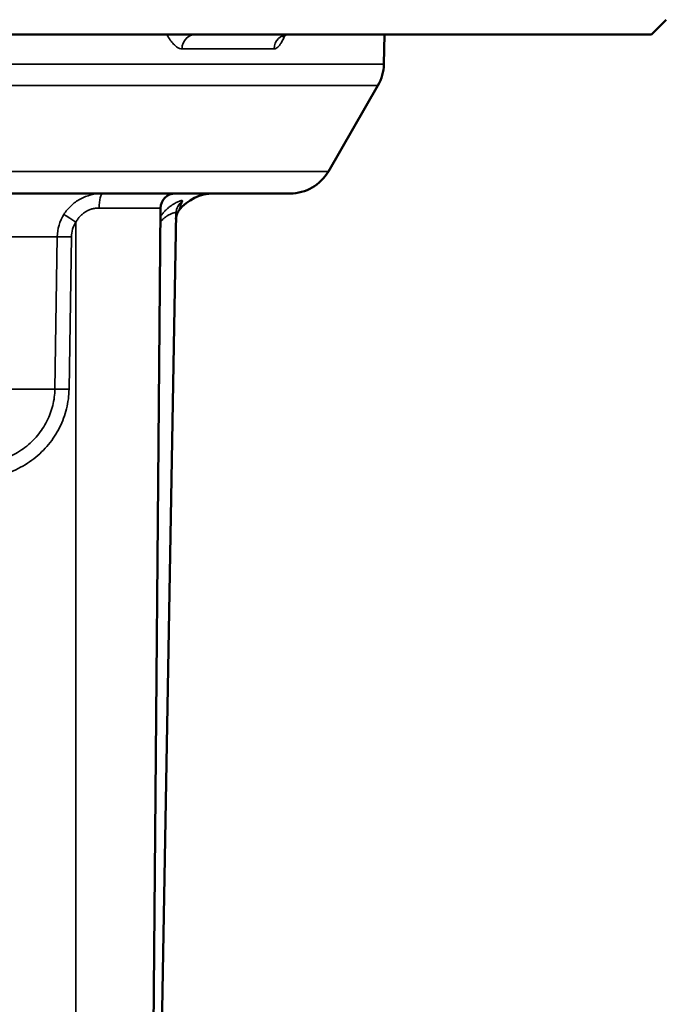
# Model space of a CAD drawing. Units: millimetres. Extents: x 331 to 1412, y 413 to 1095.
# Drawn here: x 742 to 764, y 917 to 951 of the extents above; entities that cross this region are included whole.
import ezdxf

# ---------------------------------------------------------------- set-up
doc = ezdxf.new("R2010")
doc.units = ezdxf.units.MM
doc.layers.add('Sichtbar (ISO)', color=7, linetype='Continuous', lineweight=50)
doc.layers.add('Sichtbar schmal (ISO)', color=7, linetype='Continuous', lineweight=35)

msp = doc.modelspace()

# ---------------------------------------------------------------- linework, layer by layer
at = {"layer": 'Sichtbar (ISO)'}
for p, q in [((763.342, 950.386), (763.842, 950.886)), ((533.342, 950.386), (763.342, 950.386)), ((754.249, 949.374), (754.266, 950.386)), ((752.365, 945.736), (754.048, 948.65)), ((673.376, 944.986), (751.066, 944.986)), ((744.712, 944.986), (744.712, 944.986)), ((746.668, 944.491), (746.331, 905.884)), ((746.52, 905.881), (747.191, 944.317))]:
    msp.add_line(p, q, dxfattribs=at)
for centre, radius, start, end in [((752.749, 949.4), 1.5, 330, 359), ((751.066, 946.486), 1.5, 270, 330), ((747.168, 944.486), 0.5, 90, 179.5), ((748.476, 943.486), 1.5, 90, 142.1293)]:
    msp.add_arc(centre, radius, start, end, dxfattribs=at)
for points, knots in [([(751.005, 950.386), (750.975, 950.386), (750.945, 950.382), (750.87, 950.364), (750.833, 950.344), (750.797, 950.319), (750.791, 950.312), (750.791, 950.312)], [0, 0, 0, 0, 0.01422976, 0.01422976, 0.0407026, 0.0407026, 0.06155527, 0.06155527, 0.06155527, 0.06155527]), ([(750.9, 950.371), (750.86, 950.359), (750.83, 950.342), (750.797, 950.319), (750.791, 950.312), (750.791, 950.312)], [0.01773403, 0.01773403, 0.01773403, 0.01773403, 0.0407008, 0.0407008, 0.06156004, 0.06156004, 0.06156004, 0.06156004]), ([(747.292, 944.407), (747.259, 944.364), (747.233, 944.316), (747.206, 944.24), (747.2, 944.215), (747.193, 944.176), (747.191, 944.162), (747.189, 944.144), (747.189, 944.139), (747.188, 944.131), (747.188, 944.127), (747.187, 944.122), (747.187, 944.121), (747.187, 944.119), (747.187, 944.118), (747.187, 944.117), (747.187, 944.116), (747.187, 944.115), (747.187, 944.115), (747.187, 944.114), (747.187, 944.113), (747.187, 944.112), (747.187, 944.112), (747.187, 944.111), (747.187, 944.111), (747.187, 944.11), (747.187, 944.11), (747.187, 944.11), (747.187, 944.11), (747.187, 944.11)], [0, 0, 0, 0, 0.01617596, 0.01617596, 0.02406041, 0.02406041, 0.02804486, 0.02804486, 0.0295381, 0.0295381, 0.03065886, 0.03065886, 0.03102648, 0.03102648, 0.03124719, 0.03124719, 0.03144774, 0.03144774, 0.03164884, 0.03164884, 0.03205603, 0.03205603, 0.03286091, 0.03286091, 0.03410959, 0.03410959, 0.03785335, 0.03785335, 0.04867152, 0.04867152, 0.04867152, 0.04867152])]:
    msp.add_open_spline(points, degree=3, knots=knots, dxfattribs=at)
at = {"layer": 'Sichtbar schmal (ISO)'}
for p, q in [((747.395, 949.895), (750.523, 949.895)), ((754.249, 949.374), (673.368, 949.374)), ((673.354, 948.65), (754.048, 948.65)), ((752.365, 945.736), (673.251, 945.736)), ((744.576, 944.491), (746.668, 944.491)), ((743.792, 944.015), (743.792, 905.884)), ((673.151, 943.512), (743.158, 943.512)), ((743.158, 943.512), (743.077, 938.341)), ((743.639, 943.508), (743.558, 938.337)), ((743.077, 938.341), (670.795, 938.341))]:
    msp.add_line(p, q, dxfattribs=at)
for centre, major_axis, ratio, start_param, end_param in [((747.862, 949.886), (0, 0.5), 0.935203, 6.283182, 7.836524), ((751.005, 949.886), (0, 0.5), 0.964737, 0.000001, 1.553343), ((744.712, 944.486), (0, 0.5), 0.272561, 6.283182, 7.845252), ((747.691, 944.309), (-0.5, 0.009), 0.998934, 5.333676, 6.283189), ((744.677, 943.487), (1.517, -0.077), 0.986807, 2.640821, 3.175989), ((743.792, 944.011), (-0.421, 0.269), 0.007355, 4.717091, 6.046717), ((744.671, 943.493), (1.033, -0.004), 0.964306, 2.593208, 3.130071), ((743.639, 943.504), (-0.5, 0.008), 0.008725, 4.712526, 6.004048), ((743.558, 938.332), (-0.5, 0.008), 0.008725, 4.712522, 6.00426)]:
    msp.add_ellipse(centre, major_axis=major_axis, ratio=ratio, start_param=start_param, end_param=end_param, dxfattribs=at)
for points, knots in [([(747.395, 949.895), (747.367, 949.895), (747.338, 949.9), (747.307, 949.911), (747.277, 949.923), (747.245, 949.94), (747.212, 949.964), (747.178, 949.988), (747.144, 950.019), (747.108, 950.058), (747.072, 950.097), (747.035, 950.143), (746.997, 950.196), (746.958, 950.25), (746.919, 950.311), (746.878, 950.381), (746.877, 950.383), (746.876, 950.385), (746.875, 950.386)], [0.0000001, 0.0000001, 0.0000001, 0.0000001, 0.1428571, 0.1428571, 0.1428571, 0.2857143, 0.2857143, 0.2857143, 0.4285714, 0.4285714, 0.4285714, 0.5714286, 0.5714286, 0.5714286, 0.7142857, 0.7142857, 0.7142857, 0.7176685, 0.7176685, 0.7176685, 0.7176685]), ([(750.9, 950.371), (750.885, 950.335), (750.87, 950.302), (750.855, 950.27), (750.83, 950.219), (750.806, 950.174), (750.783, 950.134), (750.76, 950.094), (750.738, 950.06), (750.716, 950.031), (750.694, 950.001), (750.673, 949.977), (750.651, 949.957), (750.63, 949.937), (750.608, 949.921), (750.586, 949.911), (750.565, 949.9), (750.544, 949.895), (750.523, 949.895)], [0.29789, 0.29789, 0.29789, 0.29789, 0.375, 0.375, 0.375, 0.5, 0.5, 0.5, 0.625, 0.625, 0.625, 0.75, 0.75, 0.75, 0.875, 0.875, 0.875, 0.9999999, 0.9999999, 0.9999999, 0.9999999]), ([(744.712, 944.986), (744.642, 944.986), (744.573, 944.982), (744.506, 944.974), (744.438, 944.966), (744.372, 944.953), (744.307, 944.937), (744.242, 944.921), (744.179, 944.901), (744.117, 944.877), (744.056, 944.853), (743.996, 944.826), (743.939, 944.795), (743.881, 944.764), (743.826, 944.729), (743.774, 944.691), (743.722, 944.654), (743.672, 944.613), (743.625, 944.569), (743.579, 944.525), (743.535, 944.478), (743.494, 944.429), (743.454, 944.38), (743.416, 944.328), (743.383, 944.273)], [0.0000246, 0.0000246, 0.0000246, 0.0000246, 0.125, 0.125, 0.125, 0.25, 0.25, 0.25, 0.375, 0.375, 0.375, 0.5, 0.5, 0.5, 0.625, 0.625, 0.625, 0.75, 0.75, 0.75, 0.875, 0.875, 0.875, 1, 1, 1, 1]), ([(747.407, 944.72), (747.412, 944.729), (747.412, 944.735), (747.409, 944.739), (747.406, 944.743), (747.4, 944.744), (747.393, 944.744), (747.385, 944.744), (747.376, 944.743), (747.365, 944.741), (747.354, 944.738), (747.342, 944.735), (747.328, 944.73), (747.314, 944.726), (747.299, 944.72), (747.282, 944.713), (747.266, 944.706), (747.247, 944.698), (747.227, 944.688), (747.207, 944.679), (747.185, 944.668), (747.16, 944.654), (747.136, 944.641), (747.11, 944.626), (747.083, 944.608), (747.056, 944.591), (747.028, 944.572), (747.001, 944.552), (746.974, 944.532), (746.947, 944.511), (746.921, 944.489), (746.895, 944.467), (746.869, 944.444), (746.845, 944.42), (746.82, 944.396), (746.796, 944.371), (746.772, 944.345), (746.749, 944.319), (746.726, 944.291), (746.704, 944.262), (746.691, 944.245), (746.678, 944.227), (746.665, 944.209)], [0, 0, 0, 0, 0.047619, 0.047619, 0.047619, 0.0952381, 0.0952381, 0.0952381, 0.1428571, 0.1428571, 0.1428571, 0.1904762, 0.1904762, 0.1904762, 0.2380952, 0.2380952, 0.2380952, 0.2857143, 0.2857143, 0.2857143, 0.3333333, 0.3333333, 0.3333333, 0.3809524, 0.3809524, 0.3809524, 0.4285714, 0.4285714, 0.4285714, 0.4761905, 0.4761905, 0.4761905, 0.5238095, 0.5238095, 0.5238095, 0.5714286, 0.5714286, 0.5714286, 0.6190476, 0.6190476, 0.6190476, 0.647931, 0.647931, 0.647931, 0.647931]), ([(747.292, 944.407), (747.292, 944.407), (747.293, 944.408), (747.293, 944.41), (747.294, 944.413), (747.296, 944.42), (747.299, 944.43), (747.302, 944.44), (747.305, 944.453), (747.31, 944.469), (747.315, 944.485), (747.32, 944.502), (747.327, 944.521), (747.333, 944.54), (747.339, 944.559), (747.347, 944.579), (747.354, 944.599), (747.362, 944.62), (747.372, 944.643), (747.382, 944.666), (747.393, 944.692), (747.407, 944.72)], [0.497309, 0.497309, 0.497309, 0.497309, 0.5384615, 0.5384615, 0.5384615, 0.6153846, 0.6153846, 0.6153846, 0.6923077, 0.6923077, 0.6923077, 0.7692308, 0.7692308, 0.7692308, 0.8461538, 0.8461538, 0.8461538, 0.9230769, 0.9230769, 0.9230769, 1, 1, 1, 1]), ([(744.576, 944.491), (744.534, 944.491), (744.452, 944.485), (744.334, 944.46), (744.221, 944.42), (744.116, 944.365), (744.019, 944.296), (743.932, 944.215), (743.855, 944.121), (743.812, 944.052), (743.792, 944.015)], [0, 0, 0, 0, 0.125, 0.25, 0.375, 0.5, 0.625, 0.75, 0.875, 0.9999888, 0.9999888, 0.9999888, 0.9999888]), ([(747.191, 944.317), (747.191, 944.323), (747.189, 944.327), (747.185, 944.329), (747.185, 944.33), (747.184, 944.33), (747.184, 944.33), (747.18, 944.333), (747.174, 944.334), (747.167, 944.334), (747.167, 944.334), (747.166, 944.334), (747.166, 944.334), (747.159, 944.334), (747.15, 944.333), (747.141, 944.331), (747.132, 944.33), (747.122, 944.327), (747.111, 944.324), (747.1, 944.321), (747.088, 944.317), (747.075, 944.313), (747.075, 944.313), (747.074, 944.312), (747.073, 944.312), (747.061, 944.308), (747.048, 944.303), (747.033, 944.296), (747.032, 944.296), (747.03, 944.295), (747.029, 944.295), (747.015, 944.289), (747, 944.282), (746.984, 944.274), (746.981, 944.272), (746.979, 944.271), (746.977, 944.27), (746.961, 944.262), (746.944, 944.253), (746.927, 944.243), (746.924, 944.241), (746.92, 944.239), (746.917, 944.237), (746.901, 944.227), (746.884, 944.217), (746.868, 944.206), (746.864, 944.203), (746.859, 944.2), (746.855, 944.197), (746.84, 944.186), (746.825, 944.175), (746.811, 944.164), (746.806, 944.16), (746.801, 944.156), (746.796, 944.152), (746.783, 944.141), (746.77, 944.13), (746.757, 944.118), (746.751, 944.113), (746.746, 944.108), (746.741, 944.103), (746.729, 944.092), (746.717, 944.08), (746.706, 944.068), (746.7, 944.061), (746.694, 944.055), (746.689, 944.049), (746.68, 944.04), (746.672, 944.03), (746.664, 944.02)], [0.0000004, 0.0000004, 0.0000004, 0.0000004, 0.0420078, 0.0420078, 0.0420078, 0.047619, 0.047619, 0.047619, 0.0916031, 0.0916031, 0.0916031, 0.0952381, 0.0952381, 0.0952381, 0.1428571, 0.1428571, 0.1428571, 0.1904762, 0.1904762, 0.1904762, 0.2380952, 0.2380952, 0.2380952, 0.2405168, 0.2405168, 0.2405168, 0.2857143, 0.2857143, 0.2857143, 0.2901312, 0.2901312, 0.2901312, 0.3333333, 0.3333333, 0.3333333, 0.3397011, 0.3397011, 0.3397011, 0.3809524, 0.3809524, 0.3809524, 0.3893303, 0.3893303, 0.3893303, 0.4285714, 0.4285714, 0.4285714, 0.4390521, 0.4390521, 0.4390521, 0.4761905, 0.4761905, 0.4761905, 0.4886677, 0.4886677, 0.4886677, 0.5238095, 0.5238095, 0.5238095, 0.5382584, 0.5382584, 0.5382584, 0.5714286, 0.5714286, 0.5714286, 0.5878116, 0.5878116, 0.5878116, 0.6127169, 0.6127169, 0.6127169, 0.6127169]), ([(743.558, 938.337), (743.556, 938.226), (743.54, 938.007), (743.479, 937.675), (743.38, 937.35), (743.244, 937.036), (743.074, 936.739), (742.869, 936.46), (742.633, 936.203), (742.366, 935.971), (742.073, 935.769), (741.756, 935.599), (741.418, 935.462), (741.162, 935.391), (741.021, 935.361), (741, 935.357)], [0, 0, 0, 0, 0.0714286, 0.1428571, 0.2142857, 0.2857143, 0.3571429, 0.4285714, 0.5, 0.5714286, 0.6428571, 0.7142857, 0.7857143, 0.8571429, 0.869701, 0.869701, 0.869701, 0.869701]), ([(743.077, 938.341), (743.076, 938.249), (743.069, 938.156), (743.057, 938.064), (743.045, 937.971), (743.028, 937.879), (743.005, 937.787), (742.983, 937.695), (742.954, 937.604), (742.921, 937.515), (742.888, 937.426), (742.849, 937.338), (742.806, 937.252), (742.763, 937.167), (742.714, 937.084), (742.661, 937.003), (742.608, 936.923), (742.55, 936.845), (742.488, 936.77), (742.425, 936.695), (742.358, 936.623), (742.287, 936.555), (742.215, 936.487), (742.14, 936.422), (742.06, 936.361), (741.981, 936.301), (741.898, 936.244), (741.811, 936.192), (741.725, 936.14), (741.635, 936.092), (741.542, 936.049), (741.449, 936.006), (741.354, 935.968), (741.256, 935.936), (741.176, 935.909), (741.094, 935.885), (741.012, 935.866)], [0.0000046, 0.0000046, 0.0000046, 0.0000046, 0.0714286, 0.0714286, 0.0714286, 0.1428571, 0.1428571, 0.1428571, 0.2142857, 0.2142857, 0.2142857, 0.2857143, 0.2857143, 0.2857143, 0.3571429, 0.3571429, 0.3571429, 0.4285714, 0.4285714, 0.4285714, 0.5, 0.5, 0.5, 0.5714286, 0.5714286, 0.5714286, 0.6428571, 0.6428571, 0.6428571, 0.7142857, 0.7142857, 0.7142857, 0.7857143, 0.7857143, 0.7857143, 0.844016, 0.844016, 0.844016, 0.844016])]:
    msp.add_open_spline(points, degree=3, knots=knots, dxfattribs=at)

doc.saveas('drawing.dxf')
